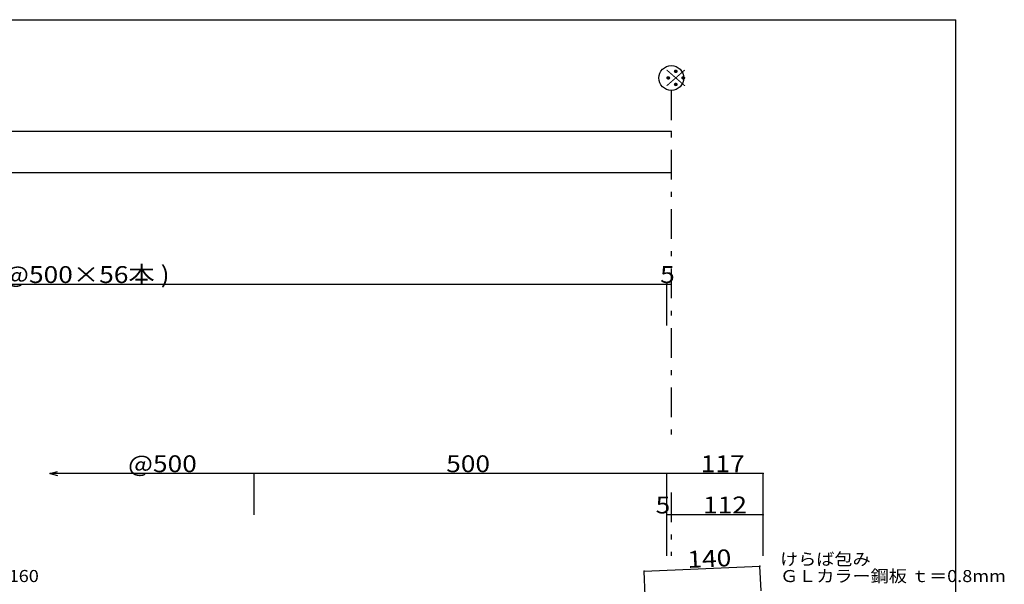
# Model space of a CAD drawing. Extents: x 82 to 4971, y 35 to 3485.
# Drawn here: x 3769 to 4962, y 2801 to 3485 of the extents above; entities that cross this region are included whole.
import ezdxf

# ---------------------------------------------------------------- set-up
doc = ezdxf.new("R2010")
doc.units = 0
doc.header["$LTSCALE"] = 3
doc.header["$PDSIZE"] = 40
doc.linetypes.add('CENTER2', pattern=[24, 12, -5, 2, -5])
doc.layers.add('8-0', color=7, linetype='CONTINUOUS')
doc.styles.get("Standard").update_dxf_attribs({"font": 'txt.shx', "bigfont": 'extfont.shx'})

msp = doc.modelspace()

# ---------------------------------------------------------------- linework, layer by layer
at = {"layer": '8-0', "color": 2, "linetype": 'CONTINUOUS'}
for p in [(2537.47, 3485.47), (4902.8, 1805.46)]:
    msp.add_line(p, (4902.8, 3485.47), dxfattribs=at)
at = {"layer": '8-0', "color": 7, "linetype": 'CENTER2'}
for p, q in [((4558.04, 3399.84), (4558.04, 2979.11)), ((4558.04, 2912.44), (4558.04, 2835.61))]:
    msp.add_line(p, q, dxfattribs=at)
at = {"layer": '8-0', "color": 4, "linetype": 'CONTINUOUS'}
for p, q in [((4558.04, 3349.84), (2719.21, 3349.84)), ((4558.04, 3299.84), (2684.21, 3299.84)), ((3014.21, 3164.85), (4552.55, 3164.85)), ((4552.55, 3114.85), (4552.55, 3164.85)), ((4552.55, 3164.85), (4558.04, 3164.85)), ((3805.55, 2935.61), (3814.25, 2937.94)), ((3805.55, 2935.61), (3814.25, 2933.28)), ((4052.55, 2935.61), (3805.55, 2935.61)), ((4052.55, 2885.61), (4052.55, 2935.61)), ((4423.04, 2935.61), (4052.55, 2935.61)), ((4552.55, 2935.61), (4343.04, 2935.61)), ((4552.55, 2835.61), (4552.55, 2935.61)), ((4669.55, 2935.61), (4552.55, 2935.61)), ((4669.55, 2835.61), (4669.55, 2935.61)), ((4669.55, 2885.61), (4552.55, 2885.61)), ((4525.2, 2817.21), (4665.51, 2823.42)), ((4526.53, 2787.24), (4525.2, 2817.21)), ((4666.84, 2793.45), (4665.51, 2823.42))]:
    msp.add_line(p, q, dxfattribs=at)
msp.add_circle((4558.04, 3414.84), 15, dxfattribs=at)
at = {"layer": '8-0', "color": 7}
for p in [(4558.04, 3349.84), (4558.04, 3299.84), (4552.55, 3164.85), (4552.55, 3164.85), (4558.04, 3164.85), (3805.55, 2935.61), (4052.55, 2935.61), (4552.55, 2935.61), (4669.55, 2935.61), (4552.55, 2885.61), (4558.04, 2885.61), (4669.55, 2885.61), (4525.2, 2817.21), (4665.51, 2823.42)]:
    msp.add_point(p, dxfattribs=at)

# ---------------------------------------------------------------- texts
at = {"layer": '8-0', "color": 6, "width": 1.143}
for s, height, p in [('※', 20.48, (4547.54, 3404.34)), ('28,000( @500×56本 )', 20.475, (3634.13, 3166.36)), ('5', 20.48, (4544.56, 3166.36)), ('@500', 20.475, (3899.8, 2937.11)), ('117', 20.475, (4593.8, 2937.11)), ('5', 20.48, (4539.08, 2887.11)), ('112', 20.475, (4596.54, 2887.11))]:
    msp.add_text(s, height=height, dxfattribs=at).set_placement(p)
for s, rotation, p in [('500', 359.999, (4285.3, 2937.11)), ('140', 2.534, (4578.06, 2821.05))]:
    msp.add_text(s, height=20.475, rotation=rotation, dxfattribs=at).set_placement(p)
at = {"layer": '8-0', "color": 2, "width": 1.1}
for s, p in [('けらば包み', (4689.91, 2824.47)), ('角ハゼ折板 H=160', (3612.34, 2803.99))]:
    msp.add_text(s, height=14.625, dxfattribs=at).set_placement(p)
msp.add_text('ＧＬカラー鋼板 ｔ＝0.8mm', height=14.625, rotation=360, dxfattribs=at).set_placement((4689.91, 2803.96))

doc.saveas('drawing.dxf')
